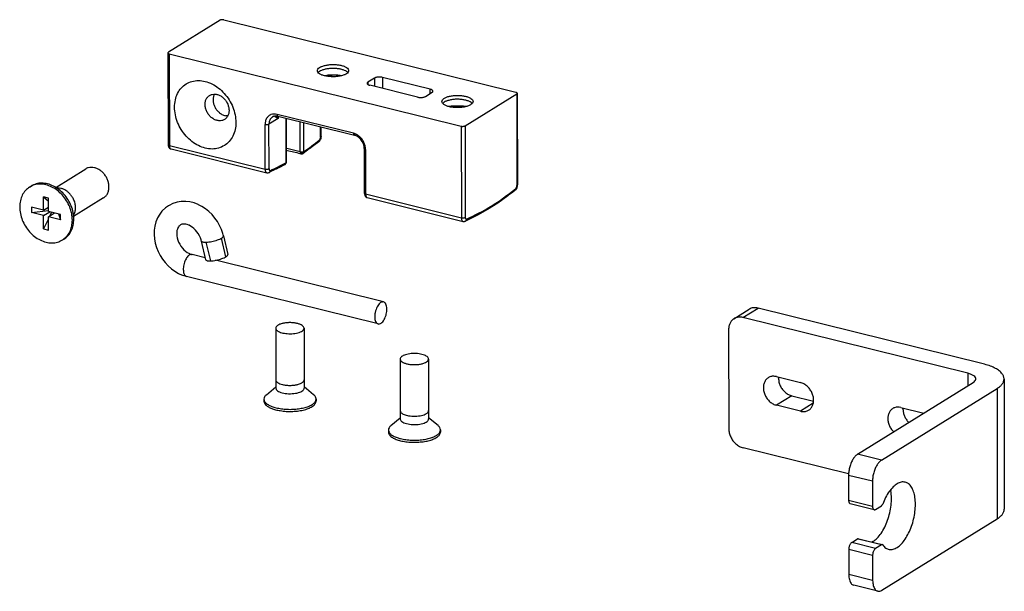
# Model space of a CAD drawing. Units: millimetres. Extents: x -7649 to -249, y -5186 to 2014.
# Drawn here: x -2520 to -2347, y -2377 to -2276 of the extents above; entities that cross this region are included whole.
import ezdxf

# ---------------------------------------------------------------- set-up
doc = ezdxf.new("R2010")
doc.units = ezdxf.units.MM

# ---------------------------------------------------------------- blocks, each defined once
blk = doc.blocks.new('Schraube_M_5x14_DIN_965_1_1__328', base_point=(-2477.27, -2345.24))
at = {"color": 1, "linetype": 'Continuous'}
for p, q in [((-2475.19, -2330.54), (-2475.18, -2339.64)), ((-2470.19, -2330.53), (-2470.18, -2339.63)), ((-2476.83, -2342.28), (-2475.18, -2340.89)), ((-2475.18, -2339.64), (-2475.18, -2341.11)), ((-2470.18, -2339.63), (-2470.18, -2341.11)), ((-2468.52, -2342.26), (-2470.18, -2340.89)), ((-2477.27, -2343.05), (-2477.27, -2343.42)), ((-2468.07, -2343.03), (-2468.07, -2343.4))]:
    blk.add_line(p, q, dxfattribs=at)
for points in [[(-2470.19, -2330.53), (-2470.28, -2330.28), (-2470.53, -2330.04), (-2470.93, -2329.84), (-2471.45, -2329.68), (-2472.05, -2329.59), (-2472.7, -2329.55), (-2473.34, -2329.59), (-2473.95, -2329.69), (-2474.46, -2329.84), (-2474.86, -2330.05), (-2475.11, -2330.28), (-2475.19, -2330.54)], [(-2475.19, -2330.54), (-2475.14, -2330.75), (-2474.97, -2330.94), (-2474.7, -2331.12), (-2474.35, -2331.27), (-2473.92, -2331.39), (-2473.43, -2331.47), (-2472.91, -2331.51), (-2472.38, -2331.51)], [(-2472.38, -2331.51), (-2471.8, -2331.45), (-2471.27, -2331.34), (-2470.82, -2331.18), (-2470.48, -2330.99), (-2470.27, -2330.77), (-2470.19, -2330.53)], [(-2475.18, -2341.11), (-2475.1, -2341.35), (-2474.88, -2341.58), (-2474.53, -2341.77), (-2474.06, -2341.93), (-2473.52, -2342.04), (-2472.92, -2342.09), (-2472.31, -2342.08), (-2471.72, -2342.02), (-2471.18, -2341.9), (-2470.74, -2341.73), (-2470.42, -2341.53), (-2470.22, -2341.3)], [(-2470.22, -2341.3), (-2470.19, -2341.2), (-2470.18, -2341.11)], [(-2470.19, -2339.71), (-2470.18, -2339.67), (-2470.18, -2339.63)], [(-2476.83, -2342.28), (-2477.16, -2342.65), (-2477.27, -2343.05)], [(-2468.12, -2342.79), (-2468.26, -2342.52), (-2468.52, -2342.26)], [(-2468.07, -2343.03), (-2468.08, -2342.91), (-2468.12, -2342.79)], [(-2477.27, -2343.05), (-2477.16, -2343.45), (-2476.82, -2343.83), (-2476.27, -2344.17), (-2475.54, -2344.46), (-2474.67, -2344.67), (-2473.69, -2344.8), (-2472.67, -2344.85), (-2471.65, -2344.8), (-2470.68, -2344.67), (-2469.8, -2344.45), (-2469.08, -2344.16), (-2468.53, -2343.82), (-2468.19, -2343.44), (-2468.07, -2343.03)], [(-2477.27, -2343.42), (-2477.18, -2343.77), (-2476.92, -2344.11), (-2476.49, -2344.42), (-2475.91, -2344.7), (-2475.21, -2344.92), (-2474.41, -2345.08)], [(-2474.41, -2345.08), (-2473.33, -2345.2), (-2472.2, -2345.21), (-2471.11, -2345.11), (-2470.11, -2344.91), (-2469.26, -2344.62), (-2468.61, -2344.25), (-2468.21, -2343.84), (-2468.07, -2343.4)]]:
    blk.add_spline(points, degree=3, dxfattribs=at)
at = {"color": 7, "linetype": 'Continuous'}
blk.add_spline([(-2475.18, -2339.64), (-2475.1, -2339.89), (-2474.86, -2340.12), (-2474.48, -2340.32), (-2473.99, -2340.48), (-2473.41, -2340.58), (-2472.78, -2340.62), (-2472.14, -2340.6), (-2471.55, -2340.51), (-2471.02, -2340.37), (-2470.6, -2340.18), (-2470.32, -2339.96), (-2470.19, -2339.71)], degree=3, dxfattribs=at)
blk = doc.blocks.new('45166-6-0877_Bolzen_Kettenbock_B_E8x0__329', base_point=(-2496.66, -2329.83))
at = {"color": 1, "linetype": 'Continuous'}
for p, q in [((-2491.85, -2308.18), (-2492.6, -2308.3)), ((-2491.09, -2308.16), (-2491.85, -2308.18)), ((-2491.08, -2308.17), (-2491.09, -2308.16)), ((-2490.34, -2308.26), (-2491.08, -2308.17)), ((-2495.26, -2309.89), (-2495.66, -2310.42)), ((-2495.2, -2309.82), (-2495.26, -2309.89)), ((-2494.64, -2309.3), (-2495.2, -2309.82)), ((-2494.13, -2308.93), (-2494.64, -2309.3)), ((-2494.02, -2308.86), (-2494.13, -2308.93)), ((-2493.33, -2308.53), (-2494.02, -2308.86)), ((-2492.76, -2308.34), (-2493.33, -2308.53)), ((-2492.6, -2308.3), (-2492.76, -2308.34)), ((-2489.6, -2308.44), (-2490.34, -2308.26)), ((-2488.89, -2308.7), (-2489.6, -2308.44)), ((-2488.79, -2308.75), (-2488.89, -2308.7)), ((-2488.21, -2309.05), (-2488.79, -2308.75)), ((-2487.57, -2309.48), (-2488.21, -2309.05)), ((-2486.98, -2309.96), (-2487.57, -2309.48)), ((-2486.42, -2310.5), (-2486.98, -2309.96)), ((-2496.16, -2311.33), (-2496.33, -2311.77)), ((-2496.05, -2311.07), (-2496.16, -2311.33)), ((-2495.66, -2310.42), (-2496.05, -2311.07)), ((-2485.92, -2311.09), (-2486.42, -2310.5)), ((-2485.48, -2311.73), (-2485.92, -2311.09)), ((-2485.1, -2312.4), (-2485.48, -2311.73)), ((-2496.64, -2313.26), (-2496.65, -2313.64)), ((-2496.53, -2312.51), (-2496.64, -2313.26)), ((-2496.33, -2311.77), (-2496.53, -2312.51)), ((-2492.62, -2313.29), (-2492.66, -2313.58)), ((-2492.55, -2313.04), (-2492.62, -2313.29)), ((-2492.49, -2312.91), (-2492.55, -2313.04)), ((-2492.46, -2312.83), (-2492.49, -2312.91)), ((-2492.36, -2312.65), (-2492.46, -2312.83)), ((-2492.26, -2312.53), (-2492.36, -2312.65)), ((-2492.25, -2312.51), (-2492.26, -2312.53)), ((-2492.13, -2312.39), (-2492.25, -2312.51)), ((-2492.02, -2312.32), (-2492.13, -2312.39)), ((-2492, -2312.31), (-2492.02, -2312.32)), ((-2491.86, -2312.23), (-2492, -2312.31)), ((-2491.73, -2312.2), (-2491.86, -2312.23)), ((-2491.7, -2312.19), (-2491.73, -2312.2)), ((-2491.51, -2312.15), (-2491.7, -2312.19)), ((-2491.06, -2312.18), (-2491.51, -2312.15)), ((-2490.79, -2312.25), (-2491.06, -2312.18)), ((-2490.51, -2312.36), (-2490.79, -2312.25)), ((-2490.47, -2312.38), (-2490.51, -2312.36)), ((-2490.22, -2312.51), (-2490.47, -2312.38)), ((-2489.92, -2312.7), (-2490.22, -2312.51)), ((-2489.62, -2312.93), (-2489.92, -2312.7)), ((-2489.35, -2313.21), (-2489.62, -2312.93)), ((-2489.09, -2313.51), (-2489.35, -2313.21)), ((-2484.78, -2313.11), (-2485.1, -2312.4)), ((-2484.53, -2313.84), (-2484.78, -2313.11)), ((-2496.65, -2313.64), (-2496.66, -2314.02)), ((-2496.66, -2314.02), (-2496.59, -2314.78)), ((-2496.59, -2314.78), (-2496.45, -2315.53)), ((-2492.66, -2313.58), (-2492.66, -2313.74)), ((-2492.66, -2313.74), (-2492.66, -2313.9)), ((-2492.66, -2313.9), (-2492.64, -2314.25)), ((-2492.64, -2314.25), (-2492.57, -2314.61)), ((-2492.57, -2314.61), (-2492.47, -2314.98)), ((-2492.47, -2314.98), (-2492.32, -2315.36)), ((-2488.85, -2313.85), (-2489.09, -2313.51)), ((-2488.65, -2314.21), (-2488.85, -2313.85)), ((-2488.49, -2314.57), (-2488.65, -2314.21)), ((-2488.36, -2314.95), (-2488.49, -2314.57)), ((-2488.33, -2315.05), (-2488.36, -2314.95)), ((-2488.31, -2315.15), (-2488.33, -2315.05)), ((-2487.54, -2318.45), (-2488.31, -2315.15)), ((-2484.48, -2314.04), (-2484.53, -2313.84)), ((-2484.42, -2314.24), (-2484.48, -2314.04)), ((-2484.42, -2314.24), (-2483.65, -2317.54)), ((-2496.45, -2315.53), (-2496.23, -2316.27)), ((-2496.23, -2316.27), (-2495.95, -2316.99)), ((-2492.32, -2315.36), (-2492.13, -2315.72)), ((-2492.13, -2315.72), (-2491.92, -2316.06)), ((-2491.92, -2316.06), (-2491.67, -2316.39)), ((-2491.67, -2316.39), (-2491.4, -2316.68)), ((-2491.4, -2316.68), (-2491.11, -2316.93)), ((-2491.11, -2316.93), (-2490.82, -2317.15)), ((-2495.95, -2316.99), (-2495.6, -2317.69)), ((-2495.6, -2317.69), (-2495.19, -2318.34)), ((-2495.19, -2318.34), (-2494.71, -2318.96)), ((-2490.82, -2317.15), (-2490.52, -2317.32)), ((-2490.52, -2317.32), (-2490.41, -2317.36)), ((-2490.41, -2317.36), (-2490.23, -2317.45)), ((-2490.23, -2317.45), (-2490.04, -2317.51)), ((-2490.04, -2317.51), (-2489.95, -2317.53)), ((-2487.62, -2318.11), (-2489.95, -2317.53)), ((-2456.19, -2325.9), (-2485.82, -2318.55)), ((-2494.71, -2318.96), (-2494.19, -2319.52)), ((-2494.19, -2319.52), (-2493.61, -2320.03)), ((-2493.61, -2320.03), (-2492.99, -2320.49)), ((-2492.99, -2320.49), (-2492.33, -2320.87)), ((-2492.33, -2320.87), (-2492.09, -2320.98)), ((-2492.09, -2320.98), (-2491.64, -2321.18)), ((-2491.64, -2321.18), (-2491.17, -2321.32)), ((-2491.17, -2321.32), (-2490.92, -2321.41)), ((-2457.15, -2329.79), (-2490.92, -2321.41))]:
    blk.add_line(p, q, dxfattribs=at)
at = {"color": 7, "linetype": 'Continuous'}
for p, q in [((-2483.97, -2317.92), (-2484.74, -2314.62)), ((-2486.67, -2318.66), (-2487.44, -2315.36))]:
    blk.add_line(p, q, dxfattribs=at)
for points in [[(-2488.31, -2315.15), (-2488.23, -2315.25), (-2488.05, -2315.32), (-2487.78, -2315.36), (-2487.44, -2315.36)], [(-2487.44, -2315.36), (-2486.98, -2315.32), (-2486.48, -2315.23), (-2485.97, -2315.11), (-2485.49, -2314.96), (-2485.07, -2314.8), (-2484.74, -2314.62)], [(-2484.74, -2314.62), (-2484.5, -2314.44), (-2484.41, -2314.28)], [(-2489.96, -2317.53), (-2490.19, -2317.53), (-2490.44, -2317.63), (-2490.68, -2317.83), (-2490.91, -2318.12), (-2491.12, -2318.48), (-2491.29, -2318.89), (-2491.42, -2319.34), (-2491.49, -2319.79)], [(-2491.49, -2319.79), (-2491.5, -2320.19), (-2491.47, -2320.56), (-2491.39, -2320.88), (-2491.27, -2321.14), (-2491.11, -2321.32), (-2490.92, -2321.41)]]:
    blk.add_spline(points, degree=3, dxfattribs=at)
at = {"color": 1, "linetype": 'Continuous'}
for points in [[(-2484.41, -2314.28), (-2484.41, -2314.26), (-2484.42, -2314.24)], [(-2489.95, -2317.53), (-2489.96, -2317.53), (-2489.96, -2317.53)], [(-2487.54, -2318.45), (-2487.46, -2318.55), (-2487.28, -2318.62), (-2487.01, -2318.66), (-2486.67, -2318.66)], [(-2486.67, -2318.66), (-2486.21, -2318.62), (-2485.71, -2318.53), (-2485.2, -2318.41), (-2484.72, -2318.26), (-2484.3, -2318.09), (-2483.97, -2317.92)], [(-2483.97, -2317.92), (-2483.82, -2317.82), (-2483.71, -2317.71), (-2483.65, -2317.62), (-2483.65, -2317.54)], [(-2456.19, -2325.9), (-2456.43, -2325.91), (-2456.7, -2326.02), (-2456.96, -2326.25), (-2457.2, -2326.58), (-2457.41, -2326.99), (-2457.58, -2327.44)], [(-2457.15, -2329.79), (-2456.88, -2329.78), (-2456.61, -2329.65), (-2456.33, -2329.39), (-2456.08, -2329.02), (-2455.87, -2328.58), (-2455.71, -2328.08), (-2455.62, -2327.57), (-2455.6, -2327.08), (-2455.65, -2326.64), (-2455.77, -2326.28), (-2455.95, -2326.03), (-2456.19, -2325.9)], [(-2457.58, -2327.44), (-2457.7, -2327.98), (-2457.74, -2328.51), (-2457.7, -2328.98), (-2457.58, -2329.37), (-2457.39, -2329.65), (-2457.15, -2329.79)]]:
    blk.add_spline(points, degree=3, dxfattribs=at)
blk = doc.blocks.new('45166-6-0876__330', base_point=(-2494.21, -2311.69))
at = {"color": 1, "linetype": 'Continuous'}
for p, q in [((-2485.02, -2276.19), (-2494.13, -2281.84)), ((-2484.33, -2276.13), (-2432.83, -2288.9)), ((-2494.21, -2281.95), (-2494.19, -2298.1)), ((-2493.98, -2282.11), (-2442.48, -2294.89)), ((-2467.64, -2285.38), (-2467.7, -2285.44)), ((-2462.49, -2285.43), (-2462.54, -2285.38)), ((-2466.18, -2285.93), (-2466.62, -2285.99)), ((-2463.56, -2285.98), (-2463.85, -2285.94)), ((-2457.75, -2286.4), (-2458.93, -2287.13)), ((-2447.93, -2288.37), (-2456.37, -2286.28)), ((-2450.18, -2289.77), (-2458.62, -2287.67)), ((-2448.8, -2289.64), (-2447.62, -2288.91)), ((-2432.6, -2289.07), (-2432.57, -2305.22)), ((-2486.12, -2289.4), (-2486.03, -2289.23)), ((-2445.67, -2290.8), (-2445.74, -2290.88)), ((-2441.79, -2294.83), (-2432.68, -2289.18)), ((-2440.54, -2290.87), (-2440.54, -2290.87)), ((-2444.23, -2291.38), (-2444.67, -2291.43)), ((-2441.62, -2291.43), (-2441.9, -2291.39)), ((-2483.65, -2293.07), (-2483.95, -2293.06)), ((-2475.76, -2293.24), (-2475.74, -2293.23)), ((-2475.76, -2293.24), (-2475.76, -2293.24)), ((-2475.74, -2293.23), (-2475.73, -2293.22)), ((-2475.73, -2293.22), (-2475.58, -2293.14)), ((-2475.58, -2293.14), (-2475.54, -2293.13)), ((-2475.54, -2293.13), (-2475.33, -2293.09)), ((-2475.33, -2293.09), (-2475.26, -2293.08)), ((-2475.26, -2293.08), (-2474.99, -2293.08)), ((-2474.99, -2293.08), (-2474.91, -2293.1)), ((-2474.91, -2293.1), (-2474.83, -2293.12)), ((-2474.83, -2293.12), (-2461.32, -2296.47)), ((-2473.36, -2293.48), (-2473.35, -2301.26)), ((-2467.19, -2296.64), (-2467.19, -2295.01)), ((-2467.61, -2297.63), (-2468.72, -2298.49)), ((-2467.52, -2297.54), (-2467.61, -2297.63)), ((-2467.4, -2297.38), (-2467.52, -2297.54)), ((-2467.31, -2297.21), (-2467.4, -2297.38)), ((-2467.26, -2297.08), (-2467.31, -2297.21)), ((-2467.21, -2296.87), (-2467.26, -2297.08)), ((-2467.19, -2296.66), (-2467.21, -2296.87)), ((-2467.19, -2296.64), (-2467.19, -2296.66)), ((-2461.2, -2296.5), (-2461.32, -2296.47)), ((-2461.15, -2296.52), (-2461.2, -2296.5)), ((-2460.79, -2296.7), (-2461.15, -2296.52)), ((-2460.47, -2296.93), (-2460.79, -2296.7)), ((-2460.17, -2297.24), (-2460.47, -2296.93)), ((-2459.92, -2297.6), (-2460.17, -2297.24)), ((-2459.73, -2298), (-2459.92, -2297.6)), ((-2494.19, -2298.1), (-2494.18, -2298.19)), ((-2494.18, -2298.19), (-2494.17, -2298.23)), ((-2494.17, -2298.23), (-2494.16, -2298.3)), ((-2494.16, -2298.3), (-2494.11, -2298.5)), ((-2494.11, -2298.5), (-2494.1, -2298.52)), ((-2494.1, -2298.52), (-2493.97, -2298.71)), ((-2493.97, -2298.71), (-2493.94, -2298.74)), ((-2493.94, -2298.74), (-2493.76, -2298.87)), ((-2493.76, -2298.87), (-2493.75, -2298.87)), ((-2493.75, -2298.87), (-2493.72, -2298.88)), ((-2493.72, -2298.88), (-2493.66, -2298.9)), ((-2493.66, -2298.9), (-2476.77, -2303.09)), ((-2473.35, -2299.1), (-2472.86, -2299.22)), ((-2472.86, -2299.22), (-2471.5, -2299.56)), ((-2471.5, -2299.56), (-2471.18, -2299.65)), ((-2469.28, -2298.91), (-2470.35, -2299.68)), ((-2469.07, -2298.75), (-2469.28, -2298.91)), ((-2469.01, -2298.7), (-2469.07, -2298.75)), ((-2468.98, -2298.68), (-2469.01, -2298.7)), ((-2468.94, -2298.65), (-2468.98, -2298.68)), ((-2468.88, -2298.61), (-2468.94, -2298.65)), ((-2468.83, -2298.57), (-2468.88, -2298.61)), ((-2468.81, -2298.55), (-2468.83, -2298.57)), ((-2468.79, -2298.54), (-2468.81, -2298.55)), ((-2468.72, -2298.49), (-2468.79, -2298.54)), ((-2459.62, -2298.41), (-2459.73, -2298)), ((-2459.6, -2298.61), (-2459.62, -2298.41)), ((-2459.58, -2298.81), (-2459.6, -2298.61)), ((-2459.58, -2298.81), (-2459.57, -2306.69)), ((-2473.36, -2301.33), (-2473.35, -2301.26)), ((-2473.35, -2301.26), (-2473.36, -2301.3)), ((-2471.18, -2299.65), (-2470.76, -2299.75)), ((-2470.78, -2299.75), (-2470.76, -2299.75)), ((-2470.76, -2299.75), (-2470.71, -2299.76)), ((-2470.76, -2299.75), (-2470.73, -2299.76)), ((-2470.76, -2299.75), (-2470.76, -2299.75)), ((-2470.71, -2299.76), (-2470.63, -2299.77)), ((-2470.63, -2299.77), (-2470.58, -2299.76)), ((-2470.58, -2299.76), (-2470.53, -2299.76)), ((-2470.53, -2299.76), (-2470.48, -2299.74)), ((-2470.48, -2299.74), (-2470.42, -2299.72)), ((-2470.42, -2299.72), (-2470.39, -2299.7)), ((-2470.39, -2299.7), (-2470.35, -2299.68)), ((-2470.39, -2299.7), (-2470.35, -2299.68)), ((-2470.35, -2299.68), (-2470.33, -2299.66)), ((-2470.35, -2299.68), (-2470.35, -2299.68)), ((-2470.35, -2299.68), (-2470.35, -2299.68)), ((-2470.35, -2299.68), (-2470.35, -2299.68)), ((-2475.92, -2302.84), (-2476.36, -2303.05)), ((-2475.52, -2302.65), (-2475.92, -2302.84)), ((-2475.45, -2302.6), (-2475.52, -2302.65)), ((-2475.34, -2302.56), (-2475.45, -2302.6)), ((-2475.1, -2302.45), (-2475.34, -2302.56)), ((-2474.88, -2302.33), (-2475.1, -2302.45)), ((-2474.75, -2302.26), (-2474.88, -2302.33)), ((-2474.64, -2302.22), (-2474.75, -2302.26)), ((-2474.44, -2302.12), (-2474.64, -2302.22)), ((-2473.89, -2301.84), (-2474.44, -2302.12)), ((-2473.61, -2301.7), (-2473.89, -2301.84)), ((-2473.61, -2301.7), (-2473.63, -2301.71)), ((-2473.52, -2301.64), (-2473.61, -2301.7)), ((-2473.56, -2301.67), (-2473.61, -2301.7)), ((-2473.61, -2301.7), (-2473.61, -2301.7)), ((-2473.61, -2301.7), (-2473.61, -2301.7)), ((-2473.61, -2301.7), (-2473.61, -2301.7)), ((-2473.61, -2301.7), (-2473.61, -2301.7)), ((-2473.52, -2301.64), (-2473.56, -2301.67)), ((-2473.52, -2301.64), (-2473.47, -2301.59)), ((-2473.52, -2301.64), (-2473.52, -2301.64)), ((-2473.52, -2301.64), (-2473.52, -2301.64)), ((-2473.52, -2301.64), (-2473.52, -2301.64)), ((-2473.52, -2301.64), (-2473.52, -2301.64)), ((-2473.52, -2301.64), (-2473.52, -2301.64)), ((-2473.52, -2301.64), (-2473.52, -2301.64)), ((-2473.47, -2301.59), (-2473.45, -2301.56)), ((-2473.45, -2301.56), (-2473.37, -2301.39)), ((-2473.37, -2301.39), (-2473.36, -2301.36)), ((-2473.36, -2301.36), (-2473.36, -2301.33)), ((-2476.77, -2303.09), (-2476.75, -2303.1)), ((-2476.75, -2303.1), (-2476.67, -2303.1)), ((-2476.67, -2303.1), (-2476.52, -2303.1)), ((-2476.52, -2303.1), (-2476.44, -2303.08)), ((-2476.44, -2303.08), (-2476.36, -2303.05)), ((-2476.36, -2303.05), (-2476.36, -2303.05)), ((-2433.37, -2306.51), (-2434.11, -2307.08)), ((-2433, -2306.22), (-2433.37, -2306.51)), ((-2432.99, -2306.21), (-2433, -2306.22)), ((-2433, -2306.22), (-2433, -2306.22)), ((-2433, -2306.22), (-2433, -2306.22)), ((-2432.91, -2306.13), (-2432.99, -2306.21)), ((-2432.79, -2305.97), (-2432.91, -2306.13)), ((-2432.69, -2305.79), (-2432.79, -2305.97)), ((-2432.65, -2305.67), (-2432.69, -2305.79)), ((-2432.6, -2305.45), (-2432.65, -2305.67)), ((-2432.58, -2305.25), (-2432.6, -2305.45)), ((-2432.57, -2305.22), (-2432.58, -2305.25)), ((-2459.57, -2306.69), (-2459.56, -2306.78)), ((-2459.56, -2306.78), (-2459.56, -2306.81)), ((-2459.56, -2306.81), (-2459.55, -2306.88)), ((-2459.55, -2306.88), (-2459.49, -2307.09)), ((-2459.49, -2307.09), (-2459.49, -2307.11)), ((-2459.49, -2307.11), (-2459.36, -2307.3)), ((-2459.36, -2307.3), (-2459.33, -2307.33)), ((-2459.33, -2307.33), (-2459.14, -2307.45)), ((-2459.14, -2307.45), (-2459.13, -2307.46)), ((-2459.13, -2307.46), (-2459.11, -2307.47)), ((-2459.11, -2307.47), (-2459.04, -2307.49)), ((-2459.04, -2307.49), (-2442.16, -2311.68)), ((-2434.27, -2307.2), (-2436.04, -2308.46)), ((-2434.19, -2307.14), (-2434.27, -2307.2)), ((-2434.18, -2307.13), (-2434.19, -2307.14)), ((-2434.11, -2307.08), (-2434.18, -2307.13)), ((-2437.82, -2309.59), (-2439.6, -2310.58)), ((-2436.04, -2308.46), (-2437.82, -2309.59)), ((-2442.16, -2311.68), (-2442.14, -2311.68)), ((-2442.14, -2311.68), (-2442.05, -2311.69)), ((-2442.05, -2311.69), (-2441.91, -2311.68)), ((-2441.91, -2311.68), (-2441.83, -2311.67)), ((-2441.83, -2311.67), (-2441.75, -2311.64)), ((-2441.62, -2311.58), (-2441.75, -2311.64)), ((-2441.75, -2311.64), (-2441.75, -2311.64)), ((-2441.51, -2311.51), (-2441.62, -2311.58)), ((-2441.49, -2311.49), (-2441.51, -2311.51)), ((-2441.38, -2311.45), (-2441.49, -2311.49)), ((-2439.6, -2310.58), (-2441.38, -2311.45))]:
    blk.add_line(p, q, dxfattribs=at)
at = {"color": 7, "linetype": 'Continuous'}
for p, q in [((-2493.98, -2282.11), (-2493.95, -2298.27)), ((-2465.64, -2286.15), (-2465.64, -2286.14)), ((-2465.29, -2286.06), (-2465.3, -2285.89)), ((-2465.22, -2286.16), (-2465.29, -2286.15)), ((-2458.93, -2287.13), (-2458.93, -2287.55)), ((-2457.75, -2286.4), (-2457.75, -2287.89)), ((-2456.37, -2286.28), (-2456.37, -2288.23)), ((-2447.93, -2289.1), (-2447.93, -2288.37)), ((-2432.68, -2289.18), (-2432.65, -2305.33)), ((-2474.78, -2293.52), (-2476.39, -2294.52)), ((-2475.41, -2293.1), (-2475.35, -2293.16)), ((-2475.35, -2293.16), (-2475.34, -2293.18)), ((-2475.34, -2293.18), (-2475.31, -2293.2)), ((-2475.31, -2293.2), (-2475.2, -2293.28)), ((-2475.2, -2293.28), (-2475.19, -2293.29)), ((-2475.19, -2293.29), (-2475.13, -2293.32)), ((-2475.13, -2293.32), (-2475.04, -2293.38)), ((-2475.04, -2293.38), (-2474.96, -2293.42)), ((-2461.47, -2296.15), (-2474.97, -2292.8)), ((-2474.97, -2293.09), (-2474.94, -2293.16)), ((-2474.96, -2293.42), (-2474.9, -2293.45)), ((-2474.94, -2293.16), (-2474.9, -2293.26)), ((-2474.9, -2293.26), (-2474.89, -2293.3)), ((-2474.9, -2293.45), (-2474.84, -2293.49)), ((-2474.89, -2293.3), (-2474.86, -2293.36)), ((-2474.86, -2293.36), (-2474.82, -2293.44)), ((-2474.84, -2293.49), (-2474.78, -2293.52)), ((-2474.82, -2293.44), (-2474.8, -2293.49)), ((-2474.8, -2293.49), (-2474.78, -2293.52)), ((-2474.78, -2293.13), (-2474.78, -2293.52)), ((-2473.44, -2293.46), (-2473.43, -2301.37)), ((-2470.9, -2299.44), (-2470.91, -2294.09)), ((-2470.21, -2299.37), (-2470.22, -2294.26)), ((-2477.07, -2302.45), (-2477.08, -2294.58)), ((-2476.38, -2302.39), (-2476.39, -2294.52)), ((-2467.27, -2296.74), (-2467.27, -2295)), ((-2442.48, -2294.89), (-2442.45, -2311.04)), ((-2441.79, -2294.83), (-2441.76, -2310.98)), ((-2493.95, -2298.27), (-2477.07, -2302.45)), ((-2473.01, -2298.91), (-2473.36, -2298.83)), ((-2470.9, -2299.44), (-2473.01, -2298.91)), ((-2470.9, -2299.44), (-2470.9, -2299.52)), ((-2470.82, -2299.45), (-2470.9, -2299.44)), ((-2470.9, -2299.52), (-2470.88, -2299.6)), ((-2470.77, -2299.46), (-2470.82, -2299.45)), ((-2470.72, -2299.46), (-2470.77, -2299.46)), ((-2470.53, -2299.46), (-2470.72, -2299.46)), ((-2470.47, -2299.45), (-2470.53, -2299.46)), ((-2470.53, -2299.53), (-2470.53, -2299.46)), ((-2470.53, -2299.59), (-2470.53, -2299.53)), ((-2470.43, -2299.45), (-2470.47, -2299.45)), ((-2470.27, -2299.4), (-2470.43, -2299.45)), ((-2470.28, -2299.61), (-2470.24, -2299.54)), ((-2470.23, -2299.39), (-2470.27, -2299.4)), ((-2470.24, -2299.54), (-2470.22, -2299.46)), ((-2470.21, -2299.37), (-2470.23, -2299.39)), ((-2470.22, -2299.46), (-2470.21, -2299.37)), ((-2459.35, -2298.98), (-2459.34, -2306.85)), ((-2473.36, -2301.3), (-2473.38, -2301.33)), ((-2470.88, -2299.6), (-2470.86, -2299.66)), ((-2470.86, -2299.66), (-2470.82, -2299.72)), ((-2470.82, -2299.72), (-2470.78, -2299.75)), ((-2470.75, -2299.73), (-2470.82, -2299.72)), ((-2470.78, -2299.75), (-2470.78, -2299.75)), ((-2470.68, -2299.73), (-2470.75, -2299.73)), ((-2470.61, -2299.72), (-2470.68, -2299.73)), ((-2470.54, -2299.69), (-2470.61, -2299.72)), ((-2470.54, -2299.69), (-2470.53, -2299.65)), ((-2470.54, -2299.69), (-2470.48, -2299.7)), ((-2470.53, -2299.65), (-2470.53, -2299.59)), ((-2470.48, -2299.7), (-2470.42, -2299.7)), ((-2470.42, -2299.7), (-2470.37, -2299.69)), ((-2470.37, -2299.69), (-2470.34, -2299.67)), ((-2470.34, -2299.67), (-2470.33, -2299.66)), ((-2470.33, -2299.66), (-2470.32, -2299.66)), ((-2470.32, -2299.66), (-2470.28, -2299.61)), ((-2473.51, -2301.61), (-2473.56, -2301.66)), ((-2473.56, -2301.66), (-2473.56, -2301.67)), ((-2473.47, -2301.54), (-2473.51, -2301.61)), ((-2473.44, -2301.46), (-2473.47, -2301.54)), ((-2473.43, -2301.37), (-2473.44, -2301.46)), ((-2473.41, -2301.36), (-2473.43, -2301.37)), ((-2473.38, -2301.33), (-2473.41, -2301.36)), ((-2459.34, -2306.85), (-2442.45, -2311.04))]:
    blk.add_line(p, q, dxfattribs=at)
at = {"color": 1, "linetype": 'Continuous'}
for points in [[(-2484.33, -2276.13), (-2484.45, -2276.11), (-2484.58, -2276.1), (-2484.71, -2276.1), (-2484.83, -2276.12), (-2484.94, -2276.15), (-2485.02, -2276.19)], [(-2494.13, -2281.84), (-2494.19, -2281.89), (-2494.21, -2281.95)], [(-2494.21, -2281.95), (-2494.19, -2282), (-2494.15, -2282.04), (-2494.08, -2282.08), (-2493.98, -2282.11)], [(-2467.84, -2285.09), (-2467.75, -2285.37), (-2467.47, -2285.63), (-2467.04, -2285.86), (-2466.47, -2286.03), (-2465.8, -2286.13), (-2465.09, -2286.17), (-2464.38, -2286.13), (-2463.72, -2286.02), (-2463.15, -2285.85), (-2462.71, -2285.63), (-2462.44, -2285.36), (-2462.34, -2285.09), (-2462.44, -2284.81), (-2462.71, -2284.55), (-2463.15, -2284.32), (-2463.72, -2284.15), (-2464.38, -2284.04), (-2465.1, -2284.01), (-2465.81, -2284.05), (-2466.47, -2284.16), (-2467.04, -2284.33), (-2467.48, -2284.55), (-2467.75, -2284.81), (-2467.84, -2285.09)], [(-2462.54, -2285.38), (-2462.85, -2285.15), (-2463.28, -2284.96), (-2463.82, -2284.82), (-2464.43, -2284.73), (-2465.08, -2284.7), (-2465.73, -2284.73), (-2466.34, -2284.82), (-2466.88, -2284.96), (-2467.32, -2285.15), (-2467.64, -2285.38)], [(-2484.26, -2298.32), (-2483.4, -2297.6), (-2482.76, -2296.64), (-2482.36, -2295.5), (-2482.23, -2294.22), (-2482.37, -2292.88), (-2482.77, -2291.54), (-2483.41, -2290.26), (-2484.27, -2289.12), (-2485.29, -2288.16), (-2486.44, -2287.44), (-2487.64, -2286.99), (-2488.84, -2286.84), (-2489.98, -2286.99), (-2491.01, -2287.44), (-2491.86, -2288.16), (-2492.5, -2289.11), (-2492.9, -2290.26), (-2493.04, -2291.53), (-2492.9, -2292.88), (-2492.5, -2294.22), (-2491.85, -2295.5), (-2491, -2296.64), (-2489.97, -2297.6), (-2488.83, -2298.32), (-2487.63, -2298.76), (-2486.42, -2298.92), (-2485.28, -2298.76), (-2484.26, -2298.32)], [(-2465.4, -2285.89), (-2465.79, -2285.9), (-2466.18, -2285.93)], [(-2463.85, -2285.94), (-2464.62, -2285.89), (-2465.4, -2285.89)], [(-2458.93, -2287.13), (-2459.04, -2287.22), (-2459.08, -2287.32), (-2459.06, -2287.43), (-2458.97, -2287.52), (-2458.82, -2287.61), (-2458.62, -2287.67)], [(-2456.37, -2286.28), (-2456.61, -2286.23), (-2456.86, -2286.22), (-2457.12, -2286.23), (-2457.37, -2286.26), (-2457.58, -2286.32), (-2457.75, -2286.4)], [(-2447.62, -2288.91), (-2447.51, -2288.82), (-2447.46, -2288.72), (-2447.49, -2288.62), (-2447.58, -2288.52), (-2447.73, -2288.44), (-2447.93, -2288.37)], [(-2432.6, -2289.07), (-2432.62, -2289.02), (-2432.66, -2288.98), (-2432.74, -2288.94), (-2432.83, -2288.9)], [(-2432.68, -2289.18), (-2432.62, -2289.12), (-2432.6, -2289.07)], [(-2484.22, -2293.71), (-2483.84, -2293.37), (-2483.58, -2292.91), (-2483.44, -2292.36), (-2483.46, -2291.76), (-2483.61, -2291.14), (-2483.89, -2290.56), (-2484.29, -2290.05), (-2484.77, -2289.63), (-2485.31, -2289.36), (-2485.86, -2289.23), (-2486.39, -2289.27), (-2486.86, -2289.46), (-2487.24, -2289.8), (-2487.51, -2290.25), (-2487.64, -2290.8), (-2487.63, -2291.41), (-2487.48, -2292.02), (-2487.19, -2292.61), (-2486.79, -2293.12), (-2486.31, -2293.53), (-2485.78, -2293.81), (-2485.23, -2293.93), (-2484.7, -2293.9), (-2484.22, -2293.71)], [(-2486.12, -2289.4), (-2486.24, -2289.92), (-2486.24, -2290.48), (-2486.12, -2291.06), (-2485.87, -2291.62), (-2485.52, -2292.12), (-2485.09, -2292.54)], [(-2450.18, -2289.77), (-2449.94, -2289.81), (-2449.68, -2289.83), (-2449.42, -2289.82), (-2449.18, -2289.78), (-2448.97, -2289.72), (-2448.8, -2289.64)], [(-2440.39, -2290.53), (-2440.49, -2290.25), (-2440.76, -2289.99), (-2441.2, -2289.77), (-2441.77, -2289.6), (-2442.43, -2289.49), (-2443.15, -2289.45), (-2443.86, -2289.49), (-2444.52, -2289.6), (-2445.09, -2289.77), (-2445.53, -2290), (-2445.8, -2290.26), (-2445.89, -2290.54), (-2445.8, -2290.82), (-2445.52, -2291.08), (-2445.09, -2291.3), (-2444.52, -2291.47), (-2443.85, -2291.58), (-2443.14, -2291.61), (-2442.43, -2291.58), (-2441.77, -2291.47), (-2441.2, -2291.3), (-2440.76, -2291.07), (-2440.49, -2290.81), (-2440.39, -2290.53)], [(-2441.02, -2290.53), (-2441.53, -2290.35), (-2442.15, -2290.22), (-2442.83, -2290.15), (-2443.53, -2290.15), (-2444.2, -2290.23), (-2444.81, -2290.37), (-2445.31, -2290.56), (-2445.67, -2290.8)], [(-2440.54, -2290.87), (-2440.74, -2290.69), (-2441.02, -2290.53)], [(-2485.09, -2292.54), (-2484.82, -2292.73), (-2484.53, -2292.88), (-2484.24, -2292.99), (-2483.95, -2293.06)], [(-2443.45, -2291.33), (-2443.84, -2291.35), (-2444.23, -2291.38)], [(-2441.9, -2291.39), (-2442.67, -2291.34), (-2443.45, -2291.33)], [(-2475.55, -2293.13), (-2475.7, -2293.2), (-2475.83, -2293.29)], [(-2442.48, -2294.89), (-2442.36, -2294.91), (-2442.23, -2294.92), (-2442.1, -2294.91), (-2441.98, -2294.89), (-2441.87, -2294.87), (-2441.79, -2294.83)], [(-2467.62, -2297.64), (-2467.61, -2297.63), (-2467.61, -2297.63)], [(-2461.35, -2296.46), (-2461.33, -2296.47), (-2461.32, -2296.47)], [(-2493.68, -2298.9), (-2493.67, -2298.9), (-2493.66, -2298.9)], [(-2476.4, -2303.07), (-2476.35, -2303.05), (-2476.29, -2303.02)], [(-2476.8, -2303.08), (-2476.79, -2303.09), (-2476.77, -2303.09)], [(-2433, -2306.22), (-2433, -2306.22), (-2432.99, -2306.21)], [(-2459.07, -2307.48), (-2459.06, -2307.49), (-2459.04, -2307.49)], [(-2442.18, -2311.67), (-2442.17, -2311.68), (-2442.16, -2311.68)], [(-2441.79, -2311.66), (-2441.73, -2311.64), (-2441.68, -2311.6)]]:
    blk.add_spline(points, degree=3, dxfattribs=at)
at = {"color": 7, "linetype": 'Continuous'}
for points in [[(-2465.29, -2286.15), (-2465.47, -2286.12), (-2465.64, -2286.14)], [(-2465.29, -2286.15), (-2465.29, -2286.1), (-2465.29, -2286.06)], [(-2474.97, -2292.8), (-2475.52, -2292.74), (-2476.03, -2292.85), (-2476.46, -2293.1), (-2476.8, -2293.5), (-2477.01, -2294), (-2477.08, -2294.58)], [(-2475.83, -2293.29), (-2476.07, -2293.51), (-2476.25, -2293.8), (-2476.35, -2294.14), (-2476.39, -2294.52)], [(-2474.97, -2292.8), (-2474.96, -2292.92), (-2474.93, -2293.02), (-2474.89, -2293.09), (-2474.83, -2293.12)], [(-2477.08, -2294.58), (-2476.96, -2294.6), (-2476.83, -2294.61), (-2476.7, -2294.6), (-2476.58, -2294.58), (-2476.47, -2294.56), (-2476.39, -2294.52)], [(-2470.21, -2299.37), (-2468.86, -2298.4), (-2467.51, -2297.35)], [(-2467.61, -2297.63), (-2467.56, -2297.57), (-2467.53, -2297.51), (-2467.51, -2297.43), (-2467.51, -2297.35)], [(-2467.51, -2297.35), (-2467.44, -2297.28), (-2467.38, -2297.2), (-2467.33, -2297.09), (-2467.3, -2296.98), (-2467.27, -2296.86), (-2467.27, -2296.74)], [(-2467.27, -2296.74), (-2467.21, -2296.69), (-2467.19, -2296.64)], [(-2459.35, -2298.98), (-2459.42, -2298.36), (-2459.64, -2297.76), (-2459.97, -2297.2), (-2460.41, -2296.72), (-2460.92, -2296.37), (-2461.47, -2296.15)], [(-2461.47, -2296.15), (-2461.46, -2296.26), (-2461.43, -2296.35), (-2461.4, -2296.42), (-2461.35, -2296.46)], [(-2494.19, -2298.1), (-2494.17, -2298.15), (-2494.12, -2298.2), (-2494.05, -2298.24), (-2493.95, -2298.27)], [(-2493.95, -2298.27), (-2493.93, -2298.49), (-2493.88, -2298.68), (-2493.8, -2298.82), (-2493.68, -2298.9)], [(-2459.58, -2298.81), (-2459.57, -2298.86), (-2459.52, -2298.9), (-2459.45, -2298.94), (-2459.35, -2298.98)], [(-2477.07, -2302.45), (-2476.95, -2302.48), (-2476.82, -2302.48), (-2476.69, -2302.48), (-2476.57, -2302.46), (-2476.46, -2302.43), (-2476.38, -2302.39)], [(-2477.07, -2302.45), (-2477.05, -2302.68), (-2477, -2302.87), (-2476.91, -2303.01), (-2476.8, -2303.08)], [(-2476.38, -2302.39), (-2476.37, -2302.5), (-2476.35, -2302.59), (-2476.31, -2302.66), (-2476.26, -2302.7), (-2476.2, -2302.72), (-2476.14, -2302.7)], [(-2476.29, -2303.02), (-2476.23, -2302.96), (-2476.18, -2302.88), (-2476.15, -2302.8), (-2476.14, -2302.7)], [(-2476.14, -2302.7), (-2474.79, -2302.08), (-2473.43, -2301.37)], [(-2441.52, -2311.29), (-2437.21, -2309.01), (-2432.89, -2305.93)], [(-2432.99, -2306.21), (-2432.95, -2306.16), (-2432.91, -2306.09), (-2432.89, -2306.02), (-2432.89, -2305.93)], [(-2432.89, -2305.93), (-2432.83, -2305.87), (-2432.77, -2305.78), (-2432.72, -2305.68), (-2432.68, -2305.56), (-2432.66, -2305.44), (-2432.65, -2305.33)], [(-2432.65, -2305.33), (-2432.59, -2305.28), (-2432.57, -2305.22)], [(-2459.57, -2306.69), (-2459.56, -2306.74), (-2459.51, -2306.78), (-2459.44, -2306.82), (-2459.34, -2306.85)], [(-2459.34, -2306.85), (-2459.32, -2307.08), (-2459.27, -2307.27), (-2459.18, -2307.41), (-2459.07, -2307.48)], [(-2442.45, -2311.04), (-2442.34, -2311.06), (-2442.21, -2311.07), (-2442.08, -2311.07), (-2441.95, -2311.05), (-2441.85, -2311.02), (-2441.76, -2310.98)], [(-2442.45, -2311.04), (-2442.44, -2311.27), (-2442.38, -2311.46), (-2442.3, -2311.59), (-2442.18, -2311.67)], [(-2441.76, -2310.98), (-2441.76, -2311.09), (-2441.73, -2311.18), (-2441.69, -2311.24), (-2441.65, -2311.29), (-2441.59, -2311.3), (-2441.52, -2311.29)], [(-2441.68, -2311.6), (-2441.62, -2311.54), (-2441.57, -2311.47), (-2441.54, -2311.38), (-2441.52, -2311.29)]]:
    blk.add_spline(points, degree=3, dxfattribs=at)
blk = doc.blocks.new('Schraube_M_6x16_DIN_965__336', base_point=(-2520.36, -2315.48))
at = {"color": 1, "linetype": 'Continuous'}
for p, q in [((-2514, -2305.7), (-2508.72, -2302.43)), ((-2518.61, -2305.62), (-2518.35, -2305.46)), ((-2516.15, -2307.38), (-2515.29, -2308.1)), ((-2516.15, -2309.72), (-2516.15, -2307.38)), ((-2515.29, -2307.6), (-2516.15, -2307.38)), ((-2515.29, -2309.94), (-2515.29, -2307.6)), ((-2505.56, -2307.53), (-2510.84, -2310.8)), ((-2516.15, -2309.72), (-2518.29, -2309.19)), ((-2518.29, -2309.19), (-2518.29, -2310.12)), ((-2518.29, -2310.12), (-2515.29, -2309.75)), ((-2516.15, -2309.72), (-2515.29, -2309.19)), ((-2516.14, -2310.66), (-2515.07, -2309.99)), ((-2513.14, -2310.47), (-2515.29, -2309.94)), ((-2516.14, -2310.66), (-2518.29, -2310.12)), ((-2516.14, -2312.99), (-2516.14, -2310.66)), ((-2515.29, -2311.22), (-2516.14, -2312.99)), ((-2515.29, -2310.87), (-2514.21, -2310.2)), ((-2513.14, -2311.4), (-2515.29, -2310.87)), ((-2515.28, -2313.21), (-2515.29, -2310.87)), ((-2514.73, -2310.07), (-2515.05, -2310.72)), ((-2513.5, -2310.38), (-2513.14, -2311.4)), ((-2513.14, -2311.4), (-2513.14, -2310.47)), ((-2516.14, -2312.99), (-2515.28, -2313.21)), ((-2512.82, -2314.97), (-2512.55, -2314.8))]:
    blk.add_line(p, q, dxfattribs=at)
at = {"color": 7, "linetype": 'Continuous'}
for p, q in [((-2513.63, -2305.8), (-2513.81, -2305.82)), ((-2510.85, -2310.56), (-2510.77, -2310.44))]:
    blk.add_line(p, q, dxfattribs=at)
at = {"color": 1, "linetype": 'Continuous'}
for points in [[(-2504.61, -2305.42), (-2504.71, -2304.81), (-2504.92, -2304.2), (-2505.24, -2303.63), (-2505.65, -2303.13), (-2506.12, -2302.71), (-2506.65, -2302.4), (-2507.19, -2302.21), (-2507.74, -2302.15), (-2508.26, -2302.22), (-2508.72, -2302.43)], [(-2518.61, -2305.62), (-2519.35, -2306.24), (-2519.9, -2307.06), (-2520.24, -2308.04), (-2520.36, -2309.14), (-2520.24, -2310.29), (-2519.9, -2311.45), (-2519.34, -2312.55), (-2518.61, -2313.53), (-2517.73, -2314.35), (-2516.74, -2314.97), (-2515.71, -2315.35), (-2514.68, -2315.48), (-2513.7, -2315.35), (-2512.82, -2314.97)], [(-2511.07, -2311.45), (-2511.19, -2310.29), (-2511.54, -2309.14), (-2512.09, -2308.04), (-2512.83, -2307.06), (-2513.71, -2306.24), (-2514.69, -2305.62), (-2515.72, -2305.24), (-2516.75, -2305.11), (-2517.74, -2305.24), (-2518.61, -2305.62)], [(-2510.8, -2311.28), (-2510.92, -2310.13), (-2511.27, -2308.97), (-2511.82, -2307.88), (-2512.56, -2306.89), (-2513.44, -2306.07), (-2514.42, -2305.46), (-2515.45, -2305.07), (-2516.49, -2304.94), (-2517.47, -2305.07), (-2518.35, -2305.46)], [(-2505.56, -2307.53), (-2505.13, -2307.16), (-2504.82, -2306.67), (-2504.65, -2306.08), (-2504.61, -2305.42)], [(-2512.82, -2314.97), (-2512.08, -2314.35), (-2511.53, -2313.53), (-2511.19, -2312.55), (-2511.07, -2311.45)], [(-2512.55, -2314.8), (-2511.81, -2314.19), (-2511.26, -2313.36), (-2510.92, -2312.38), (-2510.8, -2311.28)]]:
    blk.add_spline(points, degree=3, dxfattribs=at)
at = {"color": 7, "linetype": 'Continuous'}
for points in [[(-2510.95, -2307.59), (-2511.28, -2307.09), (-2511.68, -2306.65), (-2512.13, -2306.29), (-2512.62, -2306.02), (-2513.13, -2305.86), (-2513.63, -2305.8)], [(-2510.77, -2310.44), (-2510.55, -2309.8), (-2510.51, -2309.08), (-2510.65, -2308.32), (-2510.95, -2307.59)]]:
    blk.add_spline(points, degree=3, dxfattribs=at)
blk = doc.blocks.new('45166-6-0886_Antriebshalter_C__338', base_point=(-2395.31, -2376.99))
at = {"color": 1, "linetype": 'Continuous'}
for p, q in [((-2394.36, -2328.85), (-2391.68, -2327.19)), ((-2350.42, -2336.82), (-2390.1, -2326.98)), ((-2353.1, -2338.48), (-2392.78, -2328.64)), ((-2395.31, -2330.77), (-2395.29, -2348.24)), ((-2386.86, -2339.07), (-2382.64, -2340.12)), ((-2386.5, -2339.37), (-2386.48, -2339.17)), ((-2346.71, -2339.47), (-2346.68, -2362.46)), ((-2372.55, -2352.74), (-2352.18, -2340.11)), ((-2368.32, -2353.79), (-2347.96, -2341.16)), ((-2384.17, -2342.47), (-2380.32, -2343.42)), ((-2382.63, -2345.18), (-2386.85, -2344.13)), ((-2364.91, -2344.52), (-2360.89, -2345.52)), ((-2364.55, -2344.81), (-2364.53, -2344.61)), ((-2363.53, -2347.15), (-2363.57, -2347.11)), ((-2366.21, -2348.81), (-2366.25, -2348.77)), ((-2374.14, -2356.25), (-2392.75, -2351.63)), ((-2374.15, -2356.5), (-2374.14, -2360.86)), ((-2369.93, -2357.54), (-2369.92, -2361.91)), ((-2366.73, -2359.02), (-2366.68, -2359.25)), ((-2369.63, -2362.55), (-2373.85, -2361.5)), ((-2369.38, -2362.5), (-2368.34, -2361.85)), ((-2368.29, -2376.78), (-2347.92, -2364.15)), ((-2373.59, -2368.35), (-2372.55, -2367.7)), ((-2372.43, -2367.68), (-2368.21, -2368.72)), ((-2369.84, -2368.18), (-2370.02, -2368.27)), ((-2368.33, -2368.75), (-2369.37, -2369.4)), ((-2374.13, -2369.6), (-2374.12, -2373.97)), ((-2369.91, -2370.65), (-2369.9, -2375.02)), ((-2369.01, -2376.93), (-2373.24, -2375.88))]:
    blk.add_line(p, q, dxfattribs=at)
at = {"color": 7, "linetype": 'Continuous'}
for p, q in [((-2392.78, -2328.64), (-2390.1, -2326.98)), ((-2353.1, -2338.48), (-2353.1, -2340.68)), ((-2347.96, -2341.16), (-2347.92, -2364.15)), ((-2384.17, -2342.47), (-2386.85, -2344.13)), ((-2380.38, -2343.78), (-2382.63, -2345.18)), ((-2368.32, -2353.79), (-2372.55, -2352.74)), ((-2369.93, -2357.54), (-2374.15, -2356.5)), ((-2374.14, -2360.86), (-2369.92, -2361.91)), ((-2369.37, -2369.4), (-2373.59, -2368.35)), ((-2368.33, -2368.75), (-2372.55, -2367.7)), ((-2369.91, -2370.65), (-2374.13, -2369.6)), ((-2369.9, -2375.02), (-2374.12, -2373.97))]:
    blk.add_line(p, q, dxfattribs=at)
at = {"color": 1, "linetype": 'Continuous'}
for points in [[(-2390.1, -2326.98), (-2390.53, -2326.91), (-2390.94, -2326.93), (-2391.33, -2327.02), (-2391.68, -2327.19)], [(-2394.36, -2328.85), (-2394.76, -2329.19), (-2395.06, -2329.64), (-2395.25, -2330.17), (-2395.31, -2330.77)], [(-2392.78, -2328.64), (-2393.21, -2328.58), (-2393.62, -2328.59), (-2394.01, -2328.68), (-2394.36, -2328.85)], [(-2346.71, -2339.47), (-2346.83, -2338.95), (-2347.16, -2338.44), (-2347.7, -2337.96), (-2348.44, -2337.52), (-2349.36, -2337.14), (-2350.42, -2336.82)], [(-2386.86, -2339.07), (-2387.46, -2339.01), (-2388.02, -2339.12), (-2388.5, -2339.41), (-2388.87, -2339.84), (-2389.1, -2340.39), (-2389.18, -2341.03), (-2389.1, -2341.7), (-2388.87, -2342.37), (-2388.5, -2342.98), (-2388.01, -2343.51), (-2387.45, -2343.9), (-2386.85, -2344.13)], [(-2386.5, -2339.37), (-2386.42, -2340.04), (-2386.19, -2340.71), (-2385.82, -2341.32), (-2385.33, -2341.84), (-2384.77, -2342.23), (-2384.17, -2342.47)], [(-2352.18, -2340.11), (-2351.85, -2339.83), (-2351.72, -2339.53), (-2351.78, -2339.22), (-2352.05, -2338.93), (-2352.5, -2338.68), (-2353.1, -2338.48)], [(-2347.96, -2341.16), (-2347.42, -2340.77), (-2347.03, -2340.35), (-2346.79, -2339.91), (-2346.71, -2339.47)], [(-2382.63, -2345.18), (-2382.03, -2345.24), (-2381.47, -2345.13), (-2380.99, -2344.85), (-2380.62, -2344.41), (-2380.39, -2343.86), (-2380.31, -2343.23), (-2380.39, -2342.55), (-2380.63, -2341.88), (-2381, -2341.27), (-2381.48, -2340.75), (-2382.04, -2340.36), (-2382.64, -2340.12)], [(-2364.91, -2344.52), (-2365.49, -2344.46), (-2366.03, -2344.56), (-2366.5, -2344.81), (-2366.87, -2345.21), (-2367.12, -2345.73), (-2367.22, -2346.33), (-2367.18, -2346.97), (-2367, -2347.62), (-2366.68, -2348.24), (-2366.25, -2348.77)], [(-2364.55, -2344.81), (-2364.48, -2345.42), (-2364.29, -2346.03), (-2363.98, -2346.61), (-2363.57, -2347.11)], [(-2395.29, -2348.24), (-2395.2, -2348.98), (-2394.94, -2349.71), (-2394.54, -2350.38), (-2394.01, -2350.95), (-2393.4, -2351.38), (-2392.75, -2351.63)], [(-2372.55, -2352.74), (-2372.96, -2353.09), (-2373.35, -2353.61), (-2373.68, -2354.25), (-2373.94, -2354.98), (-2374.1, -2355.75), (-2374.15, -2356.5)], [(-2368.32, -2353.79), (-2368.74, -2354.14), (-2369.13, -2354.66), (-2369.46, -2355.3), (-2369.71, -2356.03), (-2369.87, -2356.8), (-2369.93, -2357.54)], [(-2368.12, -2368.78), (-2367.6, -2369.32), (-2366.97, -2369.57), (-2366.28, -2369.53), (-2365.56, -2369.2), (-2364.84, -2368.59), (-2364.16, -2367.74), (-2363.56, -2366.69), (-2363.05, -2365.49), (-2362.67, -2364.2), (-2362.44, -2362.88), (-2362.36, -2361.59), (-2362.44, -2360.41), (-2362.68, -2359.38), (-2363.06, -2358.56), (-2363.57, -2357.99), (-2364.18, -2357.7), (-2364.86, -2357.69), (-2365.58, -2357.98), (-2366.3, -2358.54), (-2366.99, -2359.36), (-2367.61, -2360.38), (-2368.13, -2361.56)], [(-2369.84, -2368.18), (-2369.1, -2367.58), (-2368.41, -2366.73), (-2367.78, -2365.66), (-2367.27, -2364.43), (-2366.88, -2363.11), (-2366.65, -2361.76), (-2366.58, -2360.45), (-2366.68, -2359.25)], [(-2374.14, -2360.86), (-2374.12, -2361.1), (-2374.06, -2361.3), (-2373.97, -2361.43), (-2373.85, -2361.5)], [(-2369.92, -2361.91), (-2369.9, -2362.15), (-2369.84, -2362.34), (-2369.75, -2362.48), (-2369.63, -2362.55)], [(-2368.34, -2361.85), (-2368.28, -2361.8), (-2368.23, -2361.74), (-2368.18, -2361.66), (-2368.13, -2361.56)], [(-2369.63, -2362.55), (-2369.51, -2362.55), (-2369.38, -2362.5)], [(-2347.92, -2364.15), (-2347.38, -2363.76), (-2346.99, -2363.34), (-2346.76, -2362.9), (-2346.68, -2362.46)], [(-2373.59, -2368.35), (-2373.73, -2368.47), (-2373.86, -2368.64), (-2373.97, -2368.85), (-2374.06, -2369.1), (-2374.11, -2369.35), (-2374.13, -2369.6)], [(-2372.43, -2367.68), (-2372.49, -2367.67), (-2372.55, -2367.7)], [(-2368.21, -2368.72), (-2368.27, -2368.72), (-2368.33, -2368.75)], [(-2368.12, -2368.78), (-2368.16, -2368.74), (-2368.21, -2368.72)], [(-2369.37, -2369.4), (-2369.51, -2369.51), (-2369.64, -2369.69), (-2369.75, -2369.9), (-2369.84, -2370.14), (-2369.89, -2370.4), (-2369.91, -2370.65)], [(-2374.12, -2373.97), (-2374.09, -2374.46), (-2374.01, -2374.89), (-2373.88, -2375.27), (-2373.7, -2375.56), (-2373.49, -2375.77), (-2373.24, -2375.88)], [(-2369.9, -2375.02), (-2369.87, -2375.5), (-2369.79, -2375.94), (-2369.66, -2376.31), (-2369.48, -2376.61), (-2369.26, -2376.82), (-2369.01, -2376.93)], [(-2369.01, -2376.93), (-2368.66, -2376.93), (-2368.29, -2376.78)]]:
    blk.add_spline(points, degree=3, dxfattribs=at)
blk = doc.blocks.new('Schraube_M_5x14_DIN_965_1_2__339', base_point=(-2455.32, -2350.68))
at = {"color": 1, "linetype": 'Continuous'}
for p, q in [((-2453.24, -2335.98), (-2453.23, -2345.09)), ((-2448.24, -2335.98), (-2448.23, -2345.08)), ((-2454.88, -2347.72), (-2453.23, -2346.34)), ((-2453.23, -2345.09), (-2453.23, -2346.56)), ((-2448.23, -2345.08), (-2448.23, -2346.55)), ((-2446.57, -2347.71), (-2448.23, -2346.33)), ((-2455.32, -2348.49), (-2455.32, -2348.86)), ((-2446.12, -2348.48), (-2446.12, -2348.85))]:
    blk.add_line(p, q, dxfattribs=at)
for points in [[(-2452.28, -2335.21), (-2452.69, -2335.36), (-2452.99, -2335.55), (-2453.18, -2335.76), (-2453.24, -2335.98)], [(-2453.24, -2335.98), (-2453.16, -2336.24), (-2452.91, -2336.47), (-2452.51, -2336.68), (-2451.99, -2336.83), (-2451.39, -2336.93), (-2450.74, -2336.96), (-2450.09, -2336.93), (-2449.49, -2336.83), (-2448.97, -2336.67), (-2448.58, -2336.47), (-2448.33, -2336.23), (-2448.24, -2335.98)], [(-2448.24, -2335.98), (-2448.31, -2335.76), (-2448.49, -2335.55), (-2448.78, -2335.37), (-2449.18, -2335.21), (-2449.65, -2335.1), (-2450.17, -2335.02), (-2450.73, -2335), (-2451.28, -2335.02), (-2451.81, -2335.09), (-2452.28, -2335.21)], [(-2448.24, -2345.17), (-2448.23, -2345.12), (-2448.23, -2345.08)], [(-2454.88, -2347.72), (-2455.21, -2348.1), (-2455.32, -2348.49)], [(-2453.23, -2346.56), (-2453.15, -2346.8), (-2452.93, -2347.02), (-2452.58, -2347.22), (-2452.12, -2347.37), (-2451.58, -2347.48), (-2450.98, -2347.53), (-2450.37, -2347.53), (-2449.79, -2347.46), (-2449.25, -2347.35), (-2448.81, -2347.18), (-2448.48, -2346.98), (-2448.28, -2346.75)], [(-2448.28, -2346.75), (-2448.24, -2346.65), (-2448.23, -2346.55)], [(-2446.12, -2348.48), (-2446.24, -2348.08), (-2446.57, -2347.71)], [(-2455.32, -2348.49), (-2455.21, -2348.9), (-2454.87, -2349.28), (-2454.32, -2349.62), (-2453.59, -2349.9), (-2452.72, -2350.12), (-2451.74, -2350.25), (-2450.72, -2350.29), (-2449.7, -2350.25), (-2448.72, -2350.11), (-2447.85, -2349.89), (-2447.13, -2349.61), (-2446.58, -2349.26), (-2446.24, -2348.88), (-2446.12, -2348.48)], [(-2455.32, -2348.86), (-2455.21, -2349.26), (-2454.87, -2349.65), (-2454.32, -2349.99), (-2453.59, -2350.27), (-2452.72, -2350.49), (-2451.74, -2350.62), (-2450.72, -2350.66), (-2449.7, -2350.61), (-2448.72, -2350.48), (-2447.85, -2350.26), (-2447.12, -2349.98), (-2446.58, -2349.63), (-2446.24, -2349.25), (-2446.12, -2348.85)]]:
    blk.add_spline(points, degree=3, dxfattribs=at)
at = {"color": 7, "linetype": 'Continuous'}
for points in [[(-2453.23, -2345.09), (-2453.18, -2345.27), (-2453.05, -2345.45), (-2452.83, -2345.62), (-2452.54, -2345.76), (-2452.18, -2345.89), (-2451.77, -2345.98)], [(-2451.77, -2345.98), (-2451.2, -2346.05), (-2450.61, -2346.06), (-2450.02, -2346.02), (-2449.47, -2345.93), (-2449, -2345.79), (-2448.62, -2345.61), (-2448.36, -2345.4), (-2448.24, -2345.17)]]:
    blk.add_spline(points, degree=3, dxfattribs=at)
blk = doc.blocks.new('Powerchain_Dachfenster_RM_AW_Konsolensatz_D2__340', base_point=(-2621.77, -2376.99))
for name, p in [('45166-6-0876__330', (-2494.21, -2311.69)), ('Schraube_M_6x16_DIN_965__336', (-2520.36, -2315.48)), ('45166-6-0877_Bolzen_Kettenbock_B_E8x0__329', (-2496.66, -2329.83)), ('45166-6-0886_Antriebshalter_C__338', (-2395.31, -2376.99)), ('Schraube_M_5x14_DIN_965_1_1__328', (-2477.27, -2345.24)), ('Schraube_M_5x14_DIN_965_1_2__339', (-2455.32, -2350.68))]:
    blk.add_blockref(name, p)
blk = doc.blocks.new('VordansE', base_point=(-2357, -2322))
blk.add_blockref('Powerchain_Dachfenster_RM_AW_Konsolensatz_D2__340', (-2621.77, -2376.99))

msp = doc.modelspace()

# ---------------------------------------------------------------- block references
msp.add_blockref('VordansE', (-2357, -2322))

doc.saveas('drawing.dxf')
